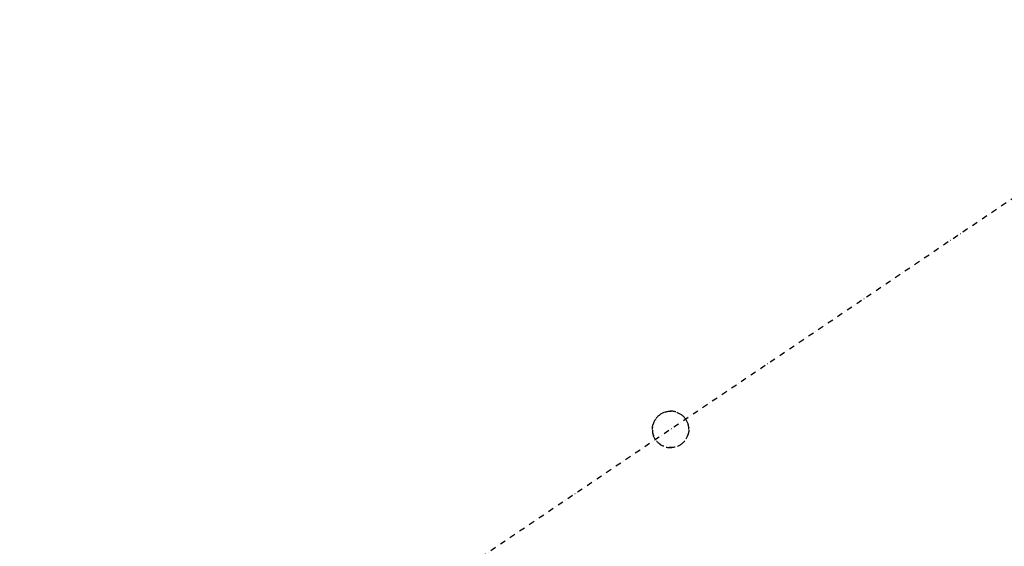
# Model space of a CAD drawing. Units: millimetres. Extents: x 1938 to 20815, y 27 to 18115.
# Drawn here: x 9840 to 12001, y 6596 to 7751 of the extents above; entities that cross this region are included whole.
import ezdxf

# ---------------------------------------------------------------- set-up
doc = ezdxf.new("R2010")
doc.units = ezdxf.units.MM
doc.linetypes.add('STRICHPUNKT', pattern=[25.4, 12.7, -6.35, 0, -6.35])
doc.layers.add('SICHER-AMERICA', color=7, linetype='STRICHPUNKT')
doc.layers.add('TERRANO 2257', color=7, linetype='STRICHPUNKT')

msp = doc.modelspace()

# ---------------------------------------------------------------- linework, layer by layer
at = {"layer": 'SICHER-AMERICA'}
msp.add_lwpolyline([(8480.77595, 13593.83908), (8189.52886, 13425.74033), (7638.15884, 14381.04138, 0.1147066948), (7638.15884, 14381.04138, 0.5486960937), (7501.56128, 14417.66251), (4690.22207, 12795.04505, 0.4142135624), (4653.60094, 12658.4475), (5204.97097, 11703.14644), (4861.52974, 11487.60372, 0.2626834592), (3808.03549, 9519.4768), (3808.03549, 7091.80229, 0.1236789671), (4233.44528, 5721.75269), (5938.55011, 3239.0164, 0.4032907307), (8619.73858, 2731.42113), (8933.4458, 2266.33105, 0.4142135624), (9627.56104, 2131.40872), (11285.63618, 3249.79452, 0.4142135624), (11420.55851, 3943.90976), (11106.83037, 4409.03087, 0.0000170254), (13103.30728, 5751.84677)], format="xyb", dxfattribs=at)
at = {"layer": 'TERRANO 2257'}
msp.add_line((12511.86991, 7690.84677), (10024.92217, 6013.37934), dxfattribs=at)
at = {"layer": 'TERRANO 2257', "flags": 128}
for points in [[(11228.34324, 6852.06187), (11228.37887, 6853.71876), (11228.47686, 6855.36674), (11228.64611, 6857.00582), (11228.88663, 6858.6449), (11229.1895, 6860.26616), (11229.56364, 6861.87851), (11230.00013, 6863.47305), (11230.50789, 6865.04977), (11231.078, 6866.59976), (11231.71047, 6868.13194), (11232.4053, 6869.62849), (11233.16248, 6871.09831), (11233.97311, 6872.53251), (11234.85501, 6873.93997), (11235.78144, 6875.3029), (11236.77023, 6876.6302), (11237.81247, 6877.91295), (11238.90816, 6879.15117), (11240.04839, 6880.34484), (11241.24206, 6881.48507), (11242.48028, 6882.58076), (11243.76303, 6883.623), (11245.08142, 6884.61179), (11246.45326, 6885.54713), (11247.85182, 6886.42012), (11249.28601, 6887.23966), (11250.75583, 6887.99684), (11252.25238, 6888.69166), (11253.78456, 6889.32413), (11255.33456, 6889.89425), (11256.90237, 6890.3931), (11258.4969, 6890.8385), (11260.10926, 6891.20373), (11261.73052, 6891.51551), (11263.36959, 6891.75602), (11265.00867, 6891.92528), (11266.65666, 6892.02326), (11268.31355, 6892.0589), (11269.96153, 6892.02326), (11271.60952, 6891.92528), (11273.24859, 6891.75602), (11274.88767, 6891.51551), (11276.50893, 6891.20373), (11278.12128, 6890.8385), (11279.71582, 6890.3931), (11281.28363, 6889.89425), (11282.83363, 6889.32413), (11284.36581, 6888.69166), (11285.86236, 6887.99684), (11287.33218, 6887.23966), (11288.76637, 6886.42012), (11290.16493, 6885.54713), (11291.53677, 6884.61179), (11292.85516, 6883.623), (11294.13791, 6882.58076), (11295.37613, 6881.48507), (11296.5698, 6880.34484), (11297.71003, 6879.15117), (11298.80572, 6877.91295), (11299.84796, 6876.6302), (11300.83675, 6875.3029), (11301.76318, 6873.93997), (11302.64507, 6872.53251), (11303.45571, 6871.09831), (11304.21289, 6869.62849), (11304.90771, 6868.13194), (11305.54018, 6866.59976), (11306.1103, 6865.04977), (11306.61805, 6863.47305), (11307.05455, 6861.87851), (11307.42868, 6860.26616), (11307.73156, 6858.6449), (11307.97207, 6857.00582), (11308.14133, 6855.36674), (11308.23931, 6853.71876), (11308.27495, 6852.06187), (11308.23931, 6850.40497), (11308.14133, 6848.75699), (11307.97207, 6847.11791), (11307.73156, 6845.47884), (11307.42868, 6843.85758), (11307.05455, 6842.24522), (11306.61805, 6840.65069), (11306.1103, 6839.07397), (11305.54018, 6837.52397), (11304.90771, 6835.99179), (11304.21289, 6834.49524), (11303.45571, 6833.02542), (11302.64507, 6831.59123), (11301.76318, 6830.18376), (11300.83675, 6828.82083), (11299.84796, 6827.49353), (11298.80572, 6826.21078), (11297.71003, 6824.97256), (11296.5698, 6823.77889), (11295.37613, 6822.63866), (11294.13791, 6821.54297), (11292.85516, 6820.50073), (11291.53677, 6819.51194), (11290.16493, 6818.5766), (11288.76637, 6817.70362), (11287.33218, 6816.88408), (11285.86236, 6816.12689), (11284.36581, 6815.43207), (11282.83363, 6814.7996), (11281.28363, 6814.22949), (11279.71582, 6813.73064), (11278.12128, 6813.28523), (11276.50893, 6812.92001), (11274.88767, 6812.60823), (11273.24859, 6812.36771), (11271.60952, 6812.19846), (11269.96153, 6812.10047), (11268.31355, 6812.06484), (11266.65666, 6812.10047), (11265.00867, 6812.19846), (11263.36959, 6812.36771), (11261.73052, 6812.60823), (11260.10926, 6812.92001), (11258.4969, 6813.28523), (11256.90237, 6813.73064), (11255.33456, 6814.22949), (11253.78456, 6814.7996), (11252.25238, 6815.43207), (11250.75583, 6816.12689), (11249.28601, 6816.88408), (11247.85182, 6817.70362), (11246.45326, 6818.5766), (11245.08142, 6819.51194), (11243.76303, 6820.50073), (11242.48028, 6821.54297), (11241.24206, 6822.63866), (11240.04839, 6823.77889), (11238.90816, 6824.97256), (11237.81247, 6826.21078), (11236.77023, 6827.49353), (11235.78144, 6828.82083), (11234.85501, 6830.18376), (11233.97311, 6831.59123), (11233.16248, 6833.02542), (11232.4053, 6834.49524), (11231.71047, 6835.99179), (11231.078, 6837.52397), (11230.50789, 6839.07397), (11230.00013, 6840.65069), (11229.56364, 6842.24522), (11229.1895, 6843.85758), (11228.88663, 6845.47884), (11228.64611, 6847.11791), (11228.47686, 6848.75699), (11228.37887, 6850.40497), (11228.34324, 6852.06187)], [(11308.27495, 6852.06187), (11308.23931, 6853.71876), (11308.14133, 6855.36674), (11307.97207, 6857.00582), (11307.73156, 6858.6449), (11307.42868, 6860.26616), (11307.05455, 6861.87851), (11306.61805, 6863.47305), (11306.1103, 6865.04977), (11305.54018, 6866.59976), (11304.90771, 6868.13194), (11304.21289, 6869.62849), (11303.45571, 6871.09831), (11302.64507, 6872.53251), (11301.76318, 6873.93997), (11300.83675, 6875.3029), (11299.84796, 6876.6302), (11298.80572, 6877.91295), (11297.71003, 6879.15117), (11296.5698, 6880.34484), (11295.37613, 6881.48507), (11294.13791, 6882.58076), (11292.85516, 6883.623), (11291.53677, 6884.61179), (11290.16493, 6885.54713), (11288.76637, 6886.42012), (11287.33218, 6887.23966), (11285.86236, 6887.99684), (11284.36581, 6888.69166), (11282.83363, 6889.32413), (11281.28363, 6889.89425), (11279.71582, 6890.3931), (11278.12128, 6890.8385), (11276.50893, 6891.20373), (11274.88767, 6891.51551), (11273.24859, 6891.75602), (11271.60952, 6891.92528), (11269.96153, 6892.02326), (11268.31355, 6892.0589), (11266.65666, 6892.02326), (11265.00867, 6891.92528), (11263.36959, 6891.75602), (11261.73052, 6891.51551), (11260.10926, 6891.20373), (11258.4969, 6890.8385), (11256.90237, 6890.3931), (11255.33456, 6889.89425), (11253.78456, 6889.32413), (11252.25238, 6888.69166), (11250.75583, 6887.99684), (11249.28601, 6887.23966), (11247.85182, 6886.42012), (11246.45326, 6885.54713), (11245.08142, 6884.61179), (11243.76303, 6883.623), (11242.48028, 6882.58076), (11241.24206, 6881.48507), (11240.04839, 6880.34484), (11238.90816, 6879.15117), (11237.81247, 6877.91295), (11236.77023, 6876.6302), (11235.78144, 6875.3029), (11234.85501, 6873.93997), (11233.97311, 6872.53251), (11233.16248, 6871.09831), (11232.4053, 6869.62849), (11231.71047, 6868.13194), (11231.078, 6866.59976), (11230.50789, 6865.04977), (11230.00013, 6863.47305), (11229.56364, 6861.87851), (11229.1895, 6860.26616), (11228.88663, 6858.6449), (11228.64611, 6857.00582), (11228.47686, 6855.36674), (11228.37887, 6853.71876), (11228.34324, 6852.06187), (11228.37887, 6850.40497), (11228.47686, 6848.75699), (11228.64611, 6847.11791), (11228.88663, 6845.47884), (11229.1895, 6843.85758), (11229.56364, 6842.24522), (11230.00013, 6840.65069), (11230.50789, 6839.07397), (11231.078, 6837.52397), (11231.71047, 6835.99179), (11232.4053, 6834.49524), (11233.16248, 6833.02542), (11233.97311, 6831.59123), (11234.85501, 6830.18376), (11235.78144, 6828.82083), (11236.77023, 6827.49353), (11237.81247, 6826.21078), (11238.90816, 6824.97256), (11240.04839, 6823.77889), (11241.24206, 6822.63866), (11242.48028, 6821.54297), (11243.76303, 6820.50073), (11245.08142, 6819.51194), (11246.45326, 6818.5766), (11247.85182, 6817.70362), (11249.28601, 6816.88408), (11250.75583, 6816.12689), (11252.25238, 6815.43207), (11253.78456, 6814.7996), (11255.33456, 6814.22949), (11256.90237, 6813.73064), (11258.4969, 6813.28523), (11260.10926, 6812.92001), (11261.73052, 6812.60823), (11263.36959, 6812.36771), (11265.00867, 6812.19846), (11266.65666, 6812.10047), (11268.31355, 6812.06484), (11269.96153, 6812.10047), (11271.60952, 6812.19846), (11273.24859, 6812.36771), (11274.88767, 6812.60823), (11276.50893, 6812.92001), (11278.12128, 6813.28523), (11279.71582, 6813.73064), (11281.28363, 6814.22949), (11282.83363, 6814.7996), (11284.36581, 6815.43207), (11285.86236, 6816.12689), (11287.33218, 6816.88408), (11288.76637, 6817.70362), (11290.16493, 6818.5766), (11291.53677, 6819.51194), (11292.85516, 6820.50073), (11294.13791, 6821.54297), (11295.37613, 6822.63866), (11296.5698, 6823.77889), (11297.71003, 6824.97256), (11298.80572, 6826.21078), (11299.84796, 6827.49353), (11300.83675, 6828.82083), (11301.76318, 6830.18376), (11302.64507, 6831.59123), (11303.45571, 6833.02542), (11304.21289, 6834.49524), (11304.90771, 6835.99179), (11305.54018, 6837.52397), (11306.1103, 6839.07397), (11306.61805, 6840.65069), (11307.05455, 6842.24522), (11307.42868, 6843.85758), (11307.73156, 6845.47884), (11307.97207, 6847.11791), (11308.14133, 6848.75699), (11308.23931, 6850.40497), (11308.27495, 6852.06187)], [(11228.34324, 6852.06187), (11228.37887, 6853.71876), (11228.47686, 6855.36674), (11228.64611, 6857.00582), (11228.88663, 6858.6449), (11229.1895, 6860.26616), (11229.56364, 6861.87851), (11230.00013, 6863.47305), (11230.50789, 6865.04977), (11231.078, 6866.59976), (11231.71047, 6868.13194), (11232.4053, 6869.62849), (11233.16248, 6871.09831), (11233.97311, 6872.53251), (11234.85501, 6873.93997), (11235.78144, 6875.3029), (11236.77023, 6876.6302), (11237.81247, 6877.91295), (11238.90816, 6879.15117), (11240.04839, 6880.34484), (11241.24206, 6881.48507), (11242.48028, 6882.58076), (11243.76303, 6883.623), (11245.08142, 6884.61179), (11246.45326, 6885.54713), (11247.85182, 6886.42012), (11249.28601, 6887.23966), (11250.75583, 6887.99684), (11252.25238, 6888.69166), (11253.78456, 6889.32413), (11255.33456, 6889.89425), (11256.90237, 6890.3931), (11258.4969, 6890.8385), (11260.10926, 6891.20373), (11261.73052, 6891.51551), (11263.36959, 6891.75602), (11265.00867, 6891.92528), (11266.65666, 6892.02326), (11268.31355, 6892.0589), (11269.96153, 6892.02326), (11271.60952, 6891.92528), (11273.24859, 6891.75602), (11274.88767, 6891.51551), (11276.50893, 6891.20373), (11278.12128, 6890.8385), (11279.71582, 6890.3931), (11281.28363, 6889.89425), (11282.83363, 6889.32413), (11284.36581, 6888.69166), (11285.86236, 6887.99684), (11287.33218, 6887.23966), (11288.76637, 6886.42012), (11290.16493, 6885.54713), (11291.53677, 6884.61179), (11292.85516, 6883.623), (11294.13791, 6882.58076), (11295.37613, 6881.48507), (11296.5698, 6880.34484), (11297.71003, 6879.15117), (11298.80572, 6877.91295), (11299.84796, 6876.6302), (11300.83675, 6875.3029), (11301.76318, 6873.93997), (11302.64507, 6872.53251), (11303.45571, 6871.09831), (11304.21289, 6869.62849), (11304.90771, 6868.13194), (11305.54018, 6866.59976), (11306.1103, 6865.04977), (11306.61805, 6863.47305), (11307.05455, 6861.87851), (11307.42868, 6860.26616), (11307.73156, 6858.6449), (11307.97207, 6857.00582), (11308.14133, 6855.36674), (11308.23931, 6853.71876), (11308.27495, 6852.06187), (11308.23931, 6850.40497), (11308.14133, 6848.75699), (11307.97207, 6847.11791), (11307.73156, 6845.47884), (11307.42868, 6843.85758), (11307.05455, 6842.24522), (11306.61805, 6840.65069), (11306.1103, 6839.07397), (11305.54018, 6837.52397), (11304.90771, 6835.99179), (11304.21289, 6834.49524), (11303.45571, 6833.02542), (11302.64507, 6831.59123), (11301.76318, 6830.18376), (11300.83675, 6828.82083), (11299.84796, 6827.49353), (11298.80572, 6826.21078), (11297.71003, 6824.97256), (11296.5698, 6823.77889), (11295.37613, 6822.63866), (11294.13791, 6821.54297), (11292.85516, 6820.50073), (11291.53677, 6819.51194), (11290.16493, 6818.5766), (11288.76637, 6817.70362), (11287.33218, 6816.88408), (11285.86236, 6816.12689), (11284.36581, 6815.43207), (11282.83363, 6814.7996), (11281.28363, 6814.22949), (11279.71582, 6813.73064), (11278.12128, 6813.28523), (11276.50893, 6812.92001), (11274.88767, 6812.60823), (11273.24859, 6812.36771), (11271.60952, 6812.19846), (11269.96153, 6812.10047), (11268.31355, 6812.06484), (11266.65666, 6812.10047), (11265.00867, 6812.19846), (11263.36959, 6812.36771), (11261.73052, 6812.60823), (11260.10926, 6812.92001), (11258.4969, 6813.28523), (11256.90237, 6813.73064), (11255.33456, 6814.22949), (11253.78456, 6814.7996), (11252.25238, 6815.43207), (11250.75583, 6816.12689), (11249.28601, 6816.88408), (11247.85182, 6817.70362), (11246.45326, 6818.5766), (11245.08142, 6819.51194), (11243.76303, 6820.50073), (11242.48028, 6821.54297), (11241.24206, 6822.63866), (11240.04839, 6823.77889), (11238.90816, 6824.97256), (11237.81247, 6826.21078), (11236.77023, 6827.49353), (11235.78144, 6828.82083), (11234.85501, 6830.18376), (11233.97311, 6831.59123), (11233.16248, 6833.02542), (11232.4053, 6834.49524), (11231.71047, 6835.99179), (11231.078, 6837.52397), (11230.50789, 6839.07397), (11230.00013, 6840.65069), (11229.56364, 6842.24522), (11229.1895, 6843.85758), (11228.88663, 6845.47884), (11228.64611, 6847.11791), (11228.47686, 6848.75699), (11228.37887, 6850.40497), (11228.34324, 6852.06187)], [(11308.27495, 6852.06187), (11308.23931, 6853.71876), (11308.14133, 6855.36674), (11307.97207, 6857.00582), (11307.73156, 6858.6449), (11307.42868, 6860.26616), (11307.05455, 6861.87851), (11306.61805, 6863.47305), (11306.1103, 6865.04977), (11305.54018, 6866.59976), (11304.90771, 6868.13194), (11304.21289, 6869.62849), (11303.45571, 6871.09831), (11302.64507, 6872.53251), (11301.76318, 6873.93997), (11300.83675, 6875.3029), (11299.84796, 6876.6302), (11298.80572, 6877.91295), (11297.71003, 6879.15117), (11296.5698, 6880.34484), (11295.37613, 6881.48507), (11294.13791, 6882.58076), (11292.85516, 6883.623), (11291.53677, 6884.61179), (11290.16493, 6885.54713), (11288.76637, 6886.42012), (11287.33218, 6887.23966), (11285.86236, 6887.99684), (11284.36581, 6888.69166), (11282.83363, 6889.32413), (11281.28363, 6889.89425), (11279.71582, 6890.3931), (11278.12128, 6890.8385), (11276.50893, 6891.20373), (11274.88767, 6891.51551), (11273.24859, 6891.75602), (11271.60952, 6891.92528), (11269.96153, 6892.02326), (11268.31355, 6892.0589), (11266.65666, 6892.02326), (11265.00867, 6891.92528), (11263.36959, 6891.75602), (11261.73052, 6891.51551), (11260.10926, 6891.20373), (11258.4969, 6890.8385), (11256.90237, 6890.3931), (11255.33456, 6889.89425), (11253.78456, 6889.32413), (11252.25238, 6888.69166), (11250.75583, 6887.99684), (11249.28601, 6887.23966), (11247.85182, 6886.42012), (11246.45326, 6885.54713), (11245.08142, 6884.61179), (11243.76303, 6883.623), (11242.48028, 6882.58076), (11241.24206, 6881.48507), (11240.04839, 6880.34484), (11238.90816, 6879.15117), (11237.81247, 6877.91295), (11236.77023, 6876.6302), (11235.78144, 6875.3029), (11234.85501, 6873.93997), (11233.97311, 6872.53251), (11233.16248, 6871.09831), (11232.4053, 6869.62849), (11231.71047, 6868.13194), (11231.078, 6866.59976), (11230.50789, 6865.04977), (11230.00013, 6863.47305), (11229.56364, 6861.87851), (11229.1895, 6860.26616), (11228.88663, 6858.6449), (11228.64611, 6857.00582), (11228.47686, 6855.36674), (11228.37887, 6853.71876), (11228.34324, 6852.06187), (11228.37887, 6850.40497), (11228.47686, 6848.75699), (11228.64611, 6847.11791), (11228.88663, 6845.47884), (11229.1895, 6843.85758), (11229.56364, 6842.24522), (11230.00013, 6840.65069), (11230.50789, 6839.07397), (11231.078, 6837.52397), (11231.71047, 6835.99179), (11232.4053, 6834.49524), (11233.16248, 6833.02542), (11233.97311, 6831.59123), (11234.85501, 6830.18376), (11235.78144, 6828.82083), (11236.77023, 6827.49353), (11237.81247, 6826.21078), (11238.90816, 6824.97256), (11240.04839, 6823.77889), (11241.24206, 6822.63866), (11242.48028, 6821.54297), (11243.76303, 6820.50073), (11245.08142, 6819.51194), (11246.45326, 6818.5766), (11247.85182, 6817.70362), (11249.28601, 6816.88408), (11250.75583, 6816.12689), (11252.25238, 6815.43207), (11253.78456, 6814.7996), (11255.33456, 6814.22949), (11256.90237, 6813.73064), (11258.4969, 6813.28523), (11260.10926, 6812.92001), (11261.73052, 6812.60823), (11263.36959, 6812.36771), (11265.00867, 6812.19846), (11266.65666, 6812.10047), (11268.31355, 6812.06484), (11269.96153, 6812.10047), (11271.60952, 6812.19846), (11273.24859, 6812.36771), (11274.88767, 6812.60823), (11276.50893, 6812.92001), (11278.12128, 6813.28523), (11279.71582, 6813.73064), (11281.28363, 6814.22949), (11282.83363, 6814.7996), (11284.36581, 6815.43207), (11285.86236, 6816.12689), (11287.33218, 6816.88408), (11288.76637, 6817.70362), (11290.16493, 6818.5766), (11291.53677, 6819.51194), (11292.85516, 6820.50073), (11294.13791, 6821.54297), (11295.37613, 6822.63866), (11296.5698, 6823.77889), (11297.71003, 6824.97256), (11298.80572, 6826.21078), (11299.84796, 6827.49353), (11300.83675, 6828.82083), (11301.76318, 6830.18376), (11302.64507, 6831.59123), (11303.45571, 6833.02542), (11304.21289, 6834.49524), (11304.90771, 6835.99179), (11305.54018, 6837.52397), (11306.1103, 6839.07397), (11306.61805, 6840.65069), (11307.05455, 6842.24522), (11307.42868, 6843.85758), (11307.73156, 6845.47884), (11307.97207, 6847.11791), (11308.14133, 6848.75699), (11308.23931, 6850.40497), (11308.27495, 6852.06187)], [(11228.34324, 6852.06187), (11228.37887, 6853.71876), (11228.47686, 6855.36674), (11228.64611, 6857.00582), (11228.88663, 6858.6449), (11229.1895, 6860.26616), (11229.56364, 6861.87851), (11230.00013, 6863.47305), (11230.50789, 6865.04977), (11231.078, 6866.59976), (11231.71047, 6868.13194), (11232.4053, 6869.62849), (11233.16248, 6871.09831), (11233.97311, 6872.53251), (11234.85501, 6873.93997), (11235.78144, 6875.3029), (11236.77023, 6876.6302), (11237.81247, 6877.91295), (11238.90816, 6879.15117), (11240.04839, 6880.34484), (11241.24206, 6881.48507), (11242.48028, 6882.58076), (11243.76303, 6883.623), (11245.08142, 6884.61179), (11246.45326, 6885.54713), (11247.85182, 6886.42012), (11249.28601, 6887.23966), (11250.75583, 6887.99684), (11252.25238, 6888.69166), (11253.78456, 6889.32413), (11255.33456, 6889.89425), (11256.90237, 6890.3931), (11258.4969, 6890.8385), (11260.10926, 6891.20373), (11261.73052, 6891.51551), (11263.36959, 6891.75602), (11265.00867, 6891.92528), (11266.65666, 6892.02326), (11268.31355, 6892.0589), (11269.96153, 6892.02326), (11271.60952, 6891.92528), (11273.24859, 6891.75602), (11274.88767, 6891.51551), (11276.50893, 6891.20373), (11278.12128, 6890.8385), (11279.71582, 6890.3931), (11281.28363, 6889.89425), (11282.83363, 6889.32413), (11284.36581, 6888.69166), (11285.86236, 6887.99684), (11287.33218, 6887.23966), (11288.76637, 6886.42012), (11290.16493, 6885.54713), (11291.53677, 6884.61179), (11292.85516, 6883.623), (11294.13791, 6882.58076), (11295.37613, 6881.48507), (11296.5698, 6880.34484), (11297.71003, 6879.15117), (11298.80572, 6877.91295), (11299.84796, 6876.6302), (11300.83675, 6875.3029), (11301.76318, 6873.93997), (11302.64507, 6872.53251), (11303.45571, 6871.09831), (11304.21289, 6869.62849), (11304.90771, 6868.13194), (11305.54018, 6866.59976), (11306.1103, 6865.04977), (11306.61805, 6863.47305), (11307.05455, 6861.87851), (11307.42868, 6860.26616), (11307.73156, 6858.6449), (11307.97207, 6857.00582), (11308.14133, 6855.36674), (11308.23931, 6853.71876), (11308.27495, 6852.06187), (11308.23931, 6850.40497), (11308.14133, 6848.75699), (11307.97207, 6847.11791), (11307.73156, 6845.47884), (11307.42868, 6843.85758), (11307.05455, 6842.24522), (11306.61805, 6840.65069), (11306.1103, 6839.07397), (11305.54018, 6837.52397), (11304.90771, 6835.99179), (11304.21289, 6834.49524), (11303.45571, 6833.02542), (11302.64507, 6831.59123), (11301.76318, 6830.18376), (11300.83675, 6828.82083), (11299.84796, 6827.49353), (11298.80572, 6826.21078), (11297.71003, 6824.97256), (11296.5698, 6823.77889), (11295.37613, 6822.63866), (11294.13791, 6821.54297), (11292.85516, 6820.50073), (11291.53677, 6819.51194), (11290.16493, 6818.5766), (11288.76637, 6817.70362), (11287.33218, 6816.88408), (11285.86236, 6816.12689), (11284.36581, 6815.43207), (11282.83363, 6814.7996), (11281.28363, 6814.22949), (11279.71582, 6813.73064), (11278.12128, 6813.28523), (11276.50893, 6812.92001), (11274.88767, 6812.60823), (11273.24859, 6812.36771), (11271.60952, 6812.19846), (11269.96153, 6812.10047), (11268.31355, 6812.06484), (11266.65666, 6812.10047), (11265.00867, 6812.19846), (11263.36959, 6812.36771), (11261.73052, 6812.60823), (11260.10926, 6812.92001), (11258.4969, 6813.28523), (11256.90237, 6813.73064), (11255.33456, 6814.22949), (11253.78456, 6814.7996), (11252.25238, 6815.43207), (11250.75583, 6816.12689), (11249.28601, 6816.88408), (11247.85182, 6817.70362), (11246.45326, 6818.5766), (11245.08142, 6819.51194), (11243.76303, 6820.50073), (11242.48028, 6821.54297), (11241.24206, 6822.63866), (11240.04839, 6823.77889), (11238.90816, 6824.97256), (11237.81247, 6826.21078), (11236.77023, 6827.49353), (11235.78144, 6828.82083), (11234.85501, 6830.18376), (11233.97311, 6831.59123), (11233.16248, 6833.02542), (11232.4053, 6834.49524), (11231.71047, 6835.99179), (11231.078, 6837.52397), (11230.50789, 6839.07397), (11230.00013, 6840.65069), (11229.56364, 6842.24522), (11229.1895, 6843.85758), (11228.88663, 6845.47884), (11228.64611, 6847.11791), (11228.47686, 6848.75699), (11228.37887, 6850.40497), (11228.34324, 6852.06187)], [(11308.27495, 6852.06187), (11308.23931, 6853.71876), (11308.14133, 6855.36674), (11307.97207, 6857.00582), (11307.73156, 6858.6449), (11307.42868, 6860.26616), (11307.05455, 6861.87851), (11306.61805, 6863.47305), (11306.1103, 6865.04977), (11305.54018, 6866.59976), (11304.90771, 6868.13194), (11304.21289, 6869.62849), (11303.45571, 6871.09831), (11302.64507, 6872.53251), (11301.76318, 6873.93997), (11300.83675, 6875.3029), (11299.84796, 6876.6302), (11298.80572, 6877.91295), (11297.71003, 6879.15117), (11296.5698, 6880.34484), (11295.37613, 6881.48507), (11294.13791, 6882.58076), (11292.85516, 6883.623), (11291.53677, 6884.61179), (11290.16493, 6885.54713), (11288.76637, 6886.42012), (11287.33218, 6887.23966), (11285.86236, 6887.99684), (11284.36581, 6888.69166), (11282.83363, 6889.32413), (11281.28363, 6889.89425), (11279.71582, 6890.3931), (11278.12128, 6890.8385), (11276.50893, 6891.20373), (11274.88767, 6891.51551), (11273.24859, 6891.75602), (11271.60952, 6891.92528), (11269.96153, 6892.02326), (11268.31355, 6892.0589), (11266.65666, 6892.02326), (11265.00867, 6891.92528), (11263.36959, 6891.75602), (11261.73052, 6891.51551), (11260.10926, 6891.20373), (11258.4969, 6890.8385), (11256.90237, 6890.3931), (11255.33456, 6889.89425), (11253.78456, 6889.32413), (11252.25238, 6888.69166), (11250.75583, 6887.99684), (11249.28601, 6887.23966), (11247.85182, 6886.42012), (11246.45326, 6885.54713), (11245.08142, 6884.61179), (11243.76303, 6883.623), (11242.48028, 6882.58076), (11241.24206, 6881.48507), (11240.04839, 6880.34484), (11238.90816, 6879.15117), (11237.81247, 6877.91295), (11236.77023, 6876.6302), (11235.78144, 6875.3029), (11234.85501, 6873.93997), (11233.97311, 6872.53251), (11233.16248, 6871.09831), (11232.4053, 6869.62849), (11231.71047, 6868.13194), (11231.078, 6866.59976), (11230.50789, 6865.04977), (11230.00013, 6863.47305), (11229.56364, 6861.87851), (11229.1895, 6860.26616), (11228.88663, 6858.6449), (11228.64611, 6857.00582), (11228.47686, 6855.36674), (11228.37887, 6853.71876), (11228.34324, 6852.06187), (11228.37887, 6850.40497), (11228.47686, 6848.75699), (11228.64611, 6847.11791), (11228.88663, 6845.47884), (11229.1895, 6843.85758), (11229.56364, 6842.24522), (11230.00013, 6840.65069), (11230.50789, 6839.07397), (11231.078, 6837.52397), (11231.71047, 6835.99179), (11232.4053, 6834.49524), (11233.16248, 6833.02542), (11233.97311, 6831.59123), (11234.85501, 6830.18376), (11235.78144, 6828.82083), (11236.77023, 6827.49353), (11237.81247, 6826.21078), (11238.90816, 6824.97256), (11240.04839, 6823.77889), (11241.24206, 6822.63866), (11242.48028, 6821.54297), (11243.76303, 6820.50073), (11245.08142, 6819.51194), (11246.45326, 6818.5766), (11247.85182, 6817.70362), (11249.28601, 6816.88408), (11250.75583, 6816.12689), (11252.25238, 6815.43207), (11253.78456, 6814.7996), (11255.33456, 6814.22949), (11256.90237, 6813.73064), (11258.4969, 6813.28523), (11260.10926, 6812.92001), (11261.73052, 6812.60823), (11263.36959, 6812.36771), (11265.00867, 6812.19846), (11266.65666, 6812.10047), (11268.31355, 6812.06484), (11269.96153, 6812.10047), (11271.60952, 6812.19846), (11273.24859, 6812.36771), (11274.88767, 6812.60823), (11276.50893, 6812.92001), (11278.12128, 6813.28523), (11279.71582, 6813.73064), (11281.28363, 6814.22949), (11282.83363, 6814.7996), (11284.36581, 6815.43207), (11285.86236, 6816.12689), (11287.33218, 6816.88408), (11288.76637, 6817.70362), (11290.16493, 6818.5766), (11291.53677, 6819.51194), (11292.85516, 6820.50073), (11294.13791, 6821.54297), (11295.37613, 6822.63866), (11296.5698, 6823.77889), (11297.71003, 6824.97256), (11298.80572, 6826.21078), (11299.84796, 6827.49353), (11300.83675, 6828.82083), (11301.76318, 6830.18376), (11302.64507, 6831.59123), (11303.45571, 6833.02542), (11304.21289, 6834.49524), (11304.90771, 6835.99179), (11305.54018, 6837.52397), (11306.1103, 6839.07397), (11306.61805, 6840.65069), (11307.05455, 6842.24522), (11307.42868, 6843.85758), (11307.73156, 6845.47884), (11307.97207, 6847.11791), (11308.14133, 6848.75699), (11308.23931, 6850.40497), (11308.27495, 6852.06187)], [(11228.34324, 6852.06187), (11228.37887, 6853.71876), (11228.47686, 6855.36674), (11228.64611, 6857.00582), (11228.88663, 6858.6449), (11229.1895, 6860.26616), (11229.56364, 6861.87851), (11230.00013, 6863.47305), (11230.50789, 6865.04977), (11231.078, 6866.59976), (11231.71047, 6868.13194), (11232.4053, 6869.62849), (11233.16248, 6871.09831), (11233.97311, 6872.53251), (11234.85501, 6873.93997), (11235.78144, 6875.3029), (11236.77023, 6876.6302), (11237.81247, 6877.91295), (11238.90816, 6879.15117), (11240.04839, 6880.34484), (11241.24206, 6881.48507), (11242.48028, 6882.58076), (11243.76303, 6883.623), (11245.08142, 6884.61179), (11246.45326, 6885.54713), (11247.85182, 6886.42012), (11249.28601, 6887.23966), (11250.75583, 6887.99684), (11252.25238, 6888.69166), (11253.78456, 6889.32413), (11255.33456, 6889.89425), (11256.90237, 6890.3931), (11258.4969, 6890.8385), (11260.10926, 6891.20373), (11261.73052, 6891.51551), (11263.36959, 6891.75602), (11265.00867, 6891.92528), (11266.65666, 6892.02326), (11268.31355, 6892.0589), (11269.96153, 6892.02326), (11271.60952, 6891.92528), (11273.24859, 6891.75602), (11274.88767, 6891.51551), (11276.50893, 6891.20373), (11278.12128, 6890.8385), (11279.71582, 6890.3931), (11281.28363, 6889.89425), (11282.83363, 6889.32413), (11284.36581, 6888.69166), (11285.86236, 6887.99684), (11287.33218, 6887.23966), (11288.76637, 6886.42012), (11290.16493, 6885.54713), (11291.53677, 6884.61179), (11292.85516, 6883.623), (11294.13791, 6882.58076), (11295.37613, 6881.48507), (11296.5698, 6880.34484), (11297.71003, 6879.15117), (11298.80572, 6877.91295), (11299.84796, 6876.6302), (11300.83675, 6875.3029), (11301.76318, 6873.93997), (11302.64507, 6872.53251), (11303.45571, 6871.09831), (11304.21289, 6869.62849), (11304.90771, 6868.13194), (11305.54018, 6866.59976), (11306.1103, 6865.04977), (11306.61805, 6863.47305), (11307.05455, 6861.87851), (11307.42868, 6860.26616), (11307.73156, 6858.6449), (11307.97207, 6857.00582), (11308.14133, 6855.36674), (11308.23931, 6853.71876), (11308.27495, 6852.06187), (11308.23931, 6850.40497), (11308.14133, 6848.75699), (11307.97207, 6847.11791), (11307.73156, 6845.47884), (11307.42868, 6843.85758), (11307.05455, 6842.24522), (11306.61805, 6840.65069), (11306.1103, 6839.07397), (11305.54018, 6837.52397), (11304.90771, 6835.99179), (11304.21289, 6834.49524), (11303.45571, 6833.02542), (11302.64507, 6831.59123), (11301.76318, 6830.18376), (11300.83675, 6828.82083), (11299.84796, 6827.49353), (11298.80572, 6826.21078), (11297.71003, 6824.97256), (11296.5698, 6823.77889), (11295.37613, 6822.63866), (11294.13791, 6821.54297), (11292.85516, 6820.50073), (11291.53677, 6819.51194), (11290.16493, 6818.5766), (11288.76637, 6817.70362), (11287.33218, 6816.88408), (11285.86236, 6816.12689), (11284.36581, 6815.43207), (11282.83363, 6814.7996), (11281.28363, 6814.22949), (11279.71582, 6813.73064), (11278.12128, 6813.28523), (11276.50893, 6812.92001), (11274.88767, 6812.60823), (11273.24859, 6812.36771), (11271.60952, 6812.19846), (11269.96153, 6812.10047), (11268.31355, 6812.06484), (11266.65666, 6812.10047), (11265.00867, 6812.19846), (11263.36959, 6812.36771), (11261.73052, 6812.60823), (11260.10926, 6812.92001), (11258.4969, 6813.28523), (11256.90237, 6813.73064), (11255.33456, 6814.22949), (11253.78456, 6814.7996), (11252.25238, 6815.43207), (11250.75583, 6816.12689), (11249.28601, 6816.88408), (11247.85182, 6817.70362), (11246.45326, 6818.5766), (11245.08142, 6819.51194), (11243.76303, 6820.50073), (11242.48028, 6821.54297), (11241.24206, 6822.63866), (11240.04839, 6823.77889), (11238.90816, 6824.97256), (11237.81247, 6826.21078), (11236.77023, 6827.49353), (11235.78144, 6828.82083), (11234.85501, 6830.18376), (11233.97311, 6831.59123), (11233.16248, 6833.02542), (11232.4053, 6834.49524), (11231.71047, 6835.99179), (11231.078, 6837.52397), (11230.50789, 6839.07397), (11230.00013, 6840.65069), (11229.56364, 6842.24522), (11229.1895, 6843.85758), (11228.88663, 6845.47884), (11228.64611, 6847.11791), (11228.47686, 6848.75699), (11228.37887, 6850.40497), (11228.34324, 6852.06187)], [(11308.27495, 6852.06187), (11308.23931, 6853.71876), (11308.14133, 6855.36674), (11307.97207, 6857.00582), (11307.73156, 6858.6449), (11307.42868, 6860.26616), (11307.05455, 6861.87851), (11306.61805, 6863.47305), (11306.1103, 6865.04977), (11305.54018, 6866.59976), (11304.90771, 6868.13194), (11304.21289, 6869.62849), (11303.45571, 6871.09831), (11302.64507, 6872.53251), (11301.76318, 6873.93997), (11300.83675, 6875.3029), (11299.84796, 6876.6302), (11298.80572, 6877.91295), (11297.71003, 6879.15117), (11296.5698, 6880.34484), (11295.37613, 6881.48507), (11294.13791, 6882.58076), (11292.85516, 6883.623), (11291.53677, 6884.61179), (11290.16493, 6885.54713), (11288.76637, 6886.42012), (11287.33218, 6887.23966), (11285.86236, 6887.99684), (11284.36581, 6888.69166), (11282.83363, 6889.32413), (11281.28363, 6889.89425), (11279.71582, 6890.3931), (11278.12128, 6890.8385), (11276.50893, 6891.20373), (11274.88767, 6891.51551), (11273.24859, 6891.75602), (11271.60952, 6891.92528), (11269.96153, 6892.02326), (11268.31355, 6892.0589), (11266.65666, 6892.02326), (11265.00867, 6891.92528), (11263.36959, 6891.75602), (11261.73052, 6891.51551), (11260.10926, 6891.20373), (11258.4969, 6890.8385), (11256.90237, 6890.3931), (11255.33456, 6889.89425), (11253.78456, 6889.32413), (11252.25238, 6888.69166), (11250.75583, 6887.99684), (11249.28601, 6887.23966), (11247.85182, 6886.42012), (11246.45326, 6885.54713), (11245.08142, 6884.61179), (11243.76303, 6883.623), (11242.48028, 6882.58076), (11241.24206, 6881.48507), (11240.04839, 6880.34484), (11238.90816, 6879.15117), (11237.81247, 6877.91295), (11236.77023, 6876.6302), (11235.78144, 6875.3029), (11234.85501, 6873.93997), (11233.97311, 6872.53251), (11233.16248, 6871.09831), (11232.4053, 6869.62849), (11231.71047, 6868.13194), (11231.078, 6866.59976), (11230.50789, 6865.04977), (11230.00013, 6863.47305), (11229.56364, 6861.87851), (11229.1895, 6860.26616), (11228.88663, 6858.6449), (11228.64611, 6857.00582), (11228.47686, 6855.36674), (11228.37887, 6853.71876), (11228.34324, 6852.06187), (11228.37887, 6850.40497), (11228.47686, 6848.75699), (11228.64611, 6847.11791), (11228.88663, 6845.47884), (11229.1895, 6843.85758), (11229.56364, 6842.24522), (11230.00013, 6840.65069), (11230.50789, 6839.07397), (11231.078, 6837.52397), (11231.71047, 6835.99179), (11232.4053, 6834.49524), (11233.16248, 6833.02542), (11233.97311, 6831.59123), (11234.85501, 6830.18376), (11235.78144, 6828.82083), (11236.77023, 6827.49353), (11237.81247, 6826.21078), (11238.90816, 6824.97256), (11240.04839, 6823.77889), (11241.24206, 6822.63866), (11242.48028, 6821.54297), (11243.76303, 6820.50073), (11245.08142, 6819.51194), (11246.45326, 6818.5766), (11247.85182, 6817.70362), (11249.28601, 6816.88408), (11250.75583, 6816.12689), (11252.25238, 6815.43207), (11253.78456, 6814.7996), (11255.33456, 6814.22949), (11256.90237, 6813.73064), (11258.4969, 6813.28523), (11260.10926, 6812.92001), (11261.73052, 6812.60823), (11263.36959, 6812.36771), (11265.00867, 6812.19846), (11266.65666, 6812.10047), (11268.31355, 6812.06484), (11269.96153, 6812.10047), (11271.60952, 6812.19846), (11273.24859, 6812.36771), (11274.88767, 6812.60823), (11276.50893, 6812.92001), (11278.12128, 6813.28523), (11279.71582, 6813.73064), (11281.28363, 6814.22949), (11282.83363, 6814.7996), (11284.36581, 6815.43207), (11285.86236, 6816.12689), (11287.33218, 6816.88408), (11288.76637, 6817.70362), (11290.16493, 6818.5766), (11291.53677, 6819.51194), (11292.85516, 6820.50073), (11294.13791, 6821.54297), (11295.37613, 6822.63866), (11296.5698, 6823.77889), (11297.71003, 6824.97256), (11298.80572, 6826.21078), (11299.84796, 6827.49353), (11300.83675, 6828.82083), (11301.76318, 6830.18376), (11302.64507, 6831.59123), (11303.45571, 6833.02542), (11304.21289, 6834.49524), (11304.90771, 6835.99179), (11305.54018, 6837.52397), (11306.1103, 6839.07397), (11306.61805, 6840.65069), (11307.05455, 6842.24522), (11307.42868, 6843.85758), (11307.73156, 6845.47884), (11307.97207, 6847.11791), (11308.14133, 6848.75699), (11308.23931, 6850.40497), (11308.27495, 6852.06187)]]:
    msp.add_lwpolyline(points, close=True, dxfattribs=at)
at = {"layer": 'TERRANO 2257'}
msp.add_polyline3d([(11268.31355, 6852.05741, 0), (11268.31355, 6852.05741, 0)], dxfattribs=at)

doc.saveas('drawing.dxf')
